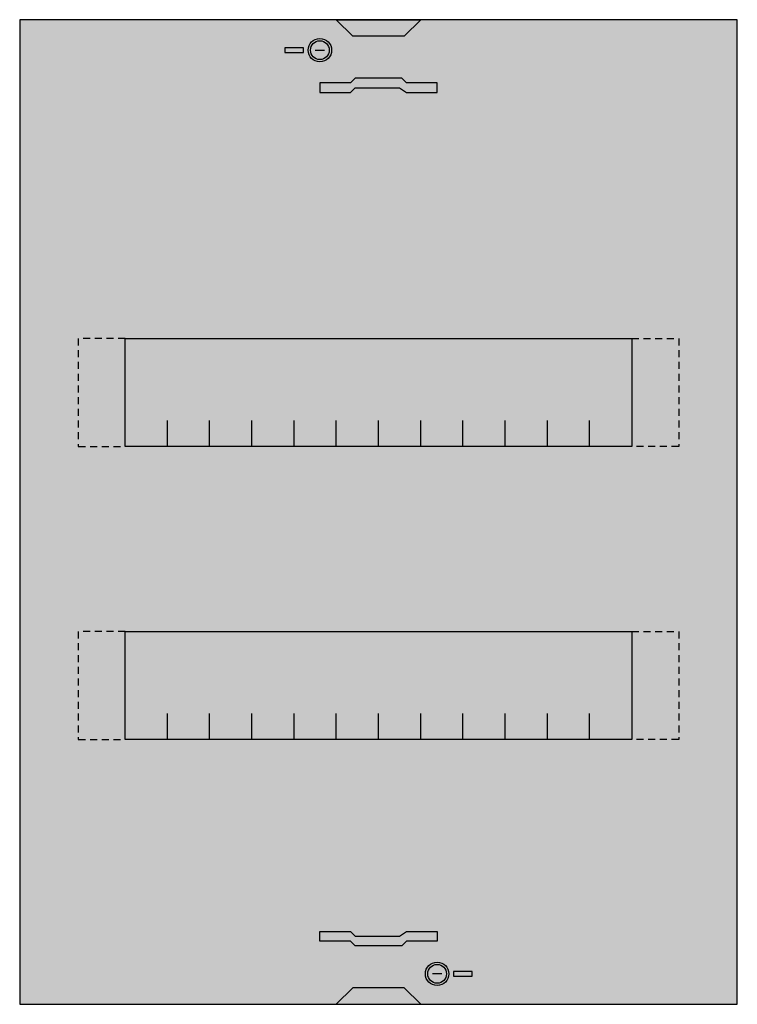
# Model space of a CAD drawing. Extents: x 0 to 30.6, y 0 to 42.
import ezdxf

# ---------------------------------------------------------------- set-up
doc = ezdxf.new("R2010")
doc.units = 0
doc.header["$MEASUREMENT"] = 0
doc.linetypes.add('L014100000032000000', pattern=[0.5, 0.3, -0.2])
doc.layers.get('0').update_dxf_attribs({"linetype": 'CONTINUOUS'})
doc.layers.add('1', color=7, linetype='CONTINUOUS')
doc.layers.add('29', color=7, linetype='CONTINUOUS')

# ---------------------------------------------------------------- blocks, each defined once
blk = doc.blocks.new('UZS624B')
at = {"layer": '1', "color": 7, "linetype": 'CONTINUOUS'}
for points in [[(30.6, 0), (30.6, 42), (0, 42), (0, 0)], [(13.5, 42), (17.1, 42), (16.4, 41.3), (14.2, 41.3)], [(12.1, 40.6), (12.1, 40.8), (11.3, 40.8), (11.3, 40.6)], [(12.8, 38.9), (14.1, 38.9), (14.3, 39.1), (16.2, 39.1), (16.5, 38.9), (17.8, 38.9), (17.8, 39.3), (16.5, 39.3), (16.3, 39.5), (14.3, 39.5), (14.1, 39.3), (12.8, 39.3)], [(26.1, 28.4), (26.1, 23.8), (4.5, 23.8), (4.5, 28.4)], [(26.1, 15.9), (26.1, 11.3), (4.5, 11.3), (4.5, 15.9)], [(12.8, 3.1), (14.1, 3.1), (14.3, 2.9), (16.2, 2.9), (16.5, 3.1), (17.8, 3.1), (17.8, 2.7), (16.5, 2.7), (16.3, 2.5), (14.3, 2.5), (14.1, 2.7), (12.8, 2.7)], [(18.5, 1.4), (18.5, 1.2), (19.3, 1.2), (19.3, 1.4)], [(13.5, 0), (17.1, 0), (16.4, 0.7), (14.2, 0.7)]]:
    blk.add_lwpolyline(points, close=True, dxfattribs=at)
for points in [[(12.6, 40.7), (13, 40.7)], [(6.3, 23.8), (6.3, 24.9)], [(8.1, 23.8), (8.1, 24.9), (8.1, 24.9)], [(9.9, 23.8), (9.9, 24.9)], [(11.7, 23.8), (11.7, 24.9)], [(13.5, 23.8), (13.5, 24.9)], [(15.3, 23.8), (15.3, 24.9)], [(17.1, 23.8), (17.1, 24.9)], [(18.9, 23.8), (18.9, 24.9)], [(20.7, 23.8), (20.7, 24.9)], [(22.5, 23.8), (22.5, 24.9)], [(24.3, 23.8), (24.3, 24.9)], [(6.3, 11.3), (6.3, 12.4)], [(8.1, 11.3), (8.1, 12.4), (8.1, 12.4)], [(9.9, 11.3), (9.9, 12.4)], [(11.7, 11.3), (11.7, 12.4)], [(13.5, 11.3), (13.5, 12.4)], [(15.3, 11.3), (15.3, 12.4)], [(17.1, 11.3), (17.1, 12.4)], [(18.9, 11.3), (18.9, 12.4)], [(20.7, 11.3), (20.7, 12.4)], [(22.5, 11.3), (22.5, 12.4)], [(24.3, 11.3), (24.3, 12.4)], [(18, 1.3), (17.6, 1.3)]]:
    blk.add_lwpolyline(points, dxfattribs=at)
at = {"layer": '1', "color": 7, "linetype": 'L014100000032000000'}
for points in [[(4.5, 28.4), (2.5, 28.4), (2.5, 23.8), (4.5, 23.8)], [(26.1, 28.4), (28.1, 28.4), (28.1, 23.8), (26.1, 23.8)], [(4.5, 15.9), (2.5, 15.9), (2.5, 11.3), (4.5, 11.3)], [(26.1, 15.9), (28.1, 15.9), (28.1, 11.3), (26.1, 11.3)]]:
    blk.add_lwpolyline(points, dxfattribs=at)
at = {"layer": '1', "color": 7, "linetype": 'CONTINUOUS'}
for centre, radius in [((12.8, 40.7), 0.5), ((12.8, 40.7), 0.4), ((17.8, 1.3), 0.5), ((17.8, 1.3), 0.4)]:
    blk.add_circle(centre, radius, dxfattribs=at)
at = {"layer": '1', "color": 255, "linetype": 'CONTINUOUS'}
blk.add_solid([(30.6, 0), (30.6, 42), (0, 0), (0, 42)], dxfattribs=at)
at = {"layer": '29', "color": 7, "linetype": 'CONTINUOUS'}
for points in [[(30.6, 0), (30.6, 42), (0, 42), (0, 0)], [(26.1, 28.4), (26.1, 23.8), (4.5, 23.8), (4.5, 28.4)], [(26.1, 15.9), (26.1, 11.3), (4.5, 11.3), (4.5, 15.9)]]:
    blk.add_lwpolyline(points, close=True, dxfattribs=at)
for points in [[(6.3, 23.8), (6.3, 24.9)], [(8.1, 23.8), (8.1, 24.9), (8.1, 24.9)], [(9.9, 23.8), (9.9, 24.9)], [(11.7, 23.8), (11.7, 24.9)], [(13.5, 23.8), (13.5, 24.9)], [(15.3, 23.8), (15.3, 24.9)], [(17.1, 23.8), (17.1, 24.9)], [(18.9, 23.8), (18.9, 24.9)], [(20.7, 23.8), (20.7, 24.9)], [(22.5, 23.8), (22.5, 24.9)], [(24.3, 23.8), (24.3, 24.9)], [(6.3, 11.3), (6.3, 12.4)], [(8.1, 11.3), (8.1, 12.4), (8.1, 12.4)], [(9.9, 11.3), (9.9, 12.4)], [(11.7, 11.3), (11.7, 12.4)], [(13.5, 11.3), (13.5, 12.4)], [(15.3, 11.3), (15.3, 12.4)], [(17.1, 11.3), (17.1, 12.4)], [(18.9, 11.3), (18.9, 12.4)], [(20.7, 11.3), (20.7, 12.4)], [(22.5, 11.3), (22.5, 12.4)], [(24.3, 11.3), (24.3, 12.4)]]:
    blk.add_lwpolyline(points, dxfattribs=at)
at = {"layer": '29', "color": 255, "linetype": 'CONTINUOUS'}
blk.add_solid([(30.6, 0), (30.6, 42), (0, 0), (0, 42)], dxfattribs=at)

msp = doc.modelspace()

# ---------------------------------------------------------------- block references
msp.add_blockref('UZS624B', (0, 0))

doc.saveas('drawing.dxf')
